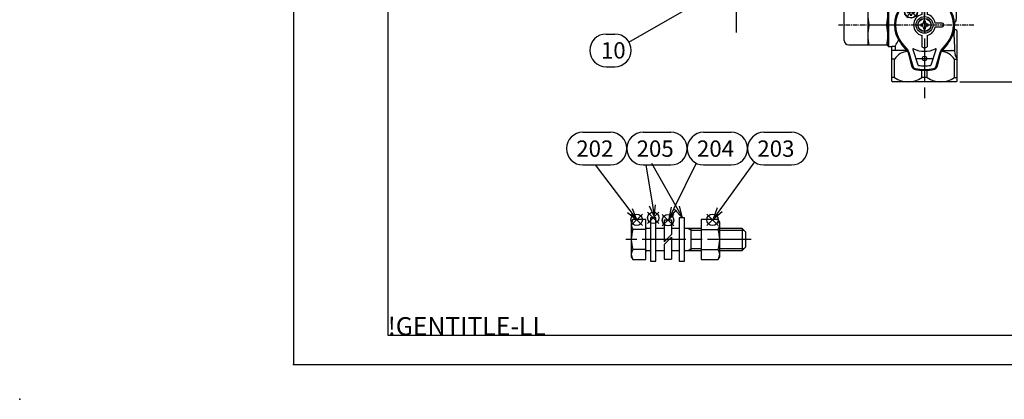
# Model space of a CAD drawing. Extents: x -151 to 939, y -19 to 604.
# Drawn here: x -151 to 391, y -19 to 190 of the extents above; entities that cross this region are included whole.
import ezdxf

# ---------------------------------------------------------------- set-up
doc = ezdxf.new("R2010")
doc.units = 0
doc.header["$LTSCALE"] = 2
for name, pattern in [('AM_ISO08W050', [18, 12, -1.5, 3, -1.5]), ('AM_ISO08W050X2', [9, 6, -0.75, 1.5, -0.75]), ('DOT_CENTER', [2, 1.25, -0.25, 0.25, -0.25])]:
    doc.linetypes.add(name, pattern=pattern)
doc.layers.get('0').update_dxf_attribs({"linetype": 'CONTINUOUS'})
doc.layers.get('DEFPOINTS').update_dxf_attribs({"linetype": 'CONTINUOUS'})
for name, color, linetype in [('AM_0', 7, 'CONTINUOUS'), ('AM_12', 7, 'CONTINUOUS'), ('AM_4', 3, 'CONTINUOUS'), ('AM_5', 3, 'CONTINUOUS'), ('AM_6', 2, 'CONTINUOUS'), ('AM_7', 4, 'AM_ISO08W050'), ('AM_BOR', 7, 'CONTINUOUS'), ('PV0001_2', 7, 'CONTINUOUS')]:
    doc.layers.add(name, color=color, linetype=linetype)
doc.styles.add('ACJISTS', font='txt.shx', dxfattribs={"height": 1, "bigfont": 'extfont.shx'})
doc.styles.get("Standard").update_dxf_attribs({"font": 'isocp.shx', "bigfont": 'EXTFONT.SHX'})
doc.dimstyles.get("Standard").update_dxf_attribs({"dimtxt": 0.18, "dimasz": 0.18, "dimexe": 0.18, "dimexo": 0.0625, "dimgap": 0.09, "dimtad": 0, "dimtih": 1, "dimtoh": 1, "dimzin": 0, "dimcen": 0.09, "dimazin": 3, "dimtfac": 1, "dimtofl": 0, "dimtmove": 0, "dimatfit": 3})

# ---------------------------------------------------------------- blocks, each defined once
blk = doc.blocks.new('KY_A3_1')
at = {"layer": 'AM_BOR', "linetype": 'CONTINUOUS'}
for p, q in [((0, 297), (0, 0)), ((0, 0), (420, 0))]:
    blk.add_line(p, q, dxfattribs=at)
at = {"layer": 'AM_BOR', "color": 5, "linetype": 'CONTINUOUS'}
for p, q in [((26, 290), (26, 8)), ((26, 8), (410, 8))]:
    blk.add_line(p, q, dxfattribs=at)
at = {"layer": 'AM_BOR'}
blk.add_text('!GENTITLE-LL', height=5, dxfattribs=at).set_placement((26, 8))
blk = doc.blocks.new('*U304')
at = {"layer": 'AM_5', "color": 3, "style": 'ACJISTS'}
blk.add_text('10', height=9, dxfattribs=at).set_placement((169.34, 168.41))
blk = doc.blocks.new('*S51')
at = {"layer": 'AM_5', "linetype": 'CONTINUOUS'}
for p, q in [((225.69, 201.02), (219.39, 199.33)), ((220.24, 197.87), (225.69, 201.02)), ((221.08, 196.41), (225.69, 201.02))]:
    blk.add_line(p, q, dxfattribs=at)
at = {"layer": 'AM_5'}
blk.add_line((184.8, 177.41), (220.24, 197.87), dxfattribs=at)
at = {"layer": 'AM_5', "color": 3}
for p, q in [((172.18, 181.91), (177.01, 181.91)), ((172.18, 163.91), (177.01, 163.91))]:
    blk.add_line(p, q, dxfattribs=at)
for centre, start, end in [((172.18, 172.91), 90, 270), ((177.01, 172.91), 270, 90)]:
    blk.add_arc(centre, 9, start, end, dxfattribs=at)
at = {"layer": 'AM_0'}
blk.add_blockref('*U304', (0, 0), dxfattribs=at)
blk = doc.blocks.new('_OPEN30')
at = {"color": 0, "linetype": 'BYBLOCK'}
for p, q in [((-1, 0.27), (0, 0)), ((0, 0), (-1, -0.27)), ((0, 0), (-1, 0))]:
    blk.add_line(p, q, dxfattribs=at)
blk = doc.blocks.new('*U294')
at = {"layer": 'AM_5'}
blk.add_text('199', height=6.4, rotation=90, dxfattribs=at).set_placement((402.42, 248.89))
blk = doc.blocks.new('*D25')
at = {"layer": 'AM_5'}
for p, q in [((372.43, 354.81), (410, 354.81)), ((405.42, 349.81), (405.42, 160.61)), ((366.98, 155.61), (410, 155.61))]:
    blk.add_line(p, q, dxfattribs=at)
at = {"layer": 'DEFPOINTS', "color": 0}
for p in [(370.43, 354.81), (364.98, 155.61), (405.42, 155.61)]:
    blk.add_point(p, dxfattribs=at)
at = {"layer": 'AM_0'}
blk.add_blockref('*U294', (0, 0), dxfattribs=at)
at = {"layer": 'AM_5', "xscale": 5, "yscale": 5, "zscale": 5}
for p, rotation in [((405.42, 354.81), 90), ((405.42, 155.61), 270)]:
    blk.add_blockref('_OPEN30', p, dxfattribs=dict(at, rotation=rotation))
blk = doc.blocks.new('*S60')
at = {"layer": 'AM_12', "color": 4}
for p, q in [((185.87, 76.47), (192.17, 82.77)), ((185.87, 82.77), (192.17, 76.47))]:
    blk.add_line(p, q, dxfattribs=at)
blk.add_circle((189.02, 79.62), 3.15, dxfattribs=at)
blk = doc.blocks.new('*S61')
at = {"layer": 'AM_12', "color": 4}
for p, q in [((227.66, 76.47), (233.96, 82.77)), ((227.66, 82.77), (233.96, 76.47))]:
    blk.add_line(p, q, dxfattribs=at)
blk.add_circle((230.81, 79.62), 3.15, dxfattribs=at)
blk = doc.blocks.new('*S62')
at = {"layer": 'AM_12', "color": 4}
for p, q in [((203.13, 76.26), (209.43, 82.56)), ((203.13, 82.56), (209.43, 76.26))]:
    blk.add_line(p, q, dxfattribs=at)
blk.add_circle((206.28, 79.41), 3.15, dxfattribs=at)
blk = doc.blocks.new('*S63')
at = {"layer": 'AM_12', "color": 4}
for p, q in [((195.02, 77.51), (201.32, 83.81)), ((195.02, 83.81), (201.32, 77.51))]:
    blk.add_line(p, q, dxfattribs=at)
blk.add_circle((198.17, 80.66), 3.15, dxfattribs=at)
blk = doc.blocks.new('*U309')
at = {"layer": 'AM_5', "color": 3, "style": 'ACJISTS'}
blk.add_text('202', height=9, dxfattribs=at).set_placement((155.76, 114.3))
blk = doc.blocks.new('*S64')
at = {"layer": 'AM_5', "color": 3}
for p, q in [((159.39, 127.8), (174.62, 127.8)), ((159.39, 109.8), (174.62, 109.8))]:
    blk.add_line(p, q, dxfattribs=at)
at = {"layer": 'AM_5'}
blk.add_line((166.22, 109.8), (185.31, 84.66), dxfattribs=at)
at = {"layer": 'AM_5', "linetype": 'CONTINUOUS'}
for p, q in [((183.96, 83.64), (189.12, 79.64)), ((185.31, 84.66), (189.12, 79.64)), ((189.12, 79.64), (186.65, 85.68))]:
    blk.add_line(p, q, dxfattribs=at)
at = {"layer": 'AM_5', "color": 3}
for centre, start, end in [((159.39, 118.8), 90, 270), ((174.62, 118.8), 270, 90)]:
    blk.add_arc(centre, 9, start, end, dxfattribs=at)
at = {"layer": 'AM_0'}
blk.add_blockref('*U309', (0, 0), dxfattribs=at)
blk = doc.blocks.new('*U310')
at = {"layer": 'AM_5', "color": 3, "style": 'ACJISTS'}
blk.add_text('203', height=9, dxfattribs=at).set_placement((255.46, 114.3))
blk = doc.blocks.new('*S65')
at = {"layer": 'AM_5', "color": 3}
for p, q in [((259.09, 127.8), (274.32, 127.8)), ((259.09, 109.8), (274.32, 109.8))]:
    blk.add_line(p, q, dxfattribs=at)
at = {"layer": 'AM_5'}
blk.add_line((253.82, 111.5), (234.8, 85.13), dxfattribs=at)
at = {"layer": 'AM_5', "linetype": 'CONTINUOUS'}
for p, q in [((233.43, 86.12), (231.11, 80.02)), ((234.8, 85.13), (231.11, 80.02)), ((231.11, 80.02), (236.16, 84.15))]:
    blk.add_line(p, q, dxfattribs=at)
at = {"layer": 'AM_5', "color": 3}
for centre, start, end in [((259.09, 118.8), 90, 270), ((274.32, 118.8), 270, 90)]:
    blk.add_arc(centre, 9, start, end, dxfattribs=at)
at = {"layer": 'AM_0'}
blk.add_blockref('*U310', (0, 0), dxfattribs=at)
blk = doc.blocks.new('*U311')
at = {"layer": 'AM_5', "color": 3, "style": 'ACJISTS'}
blk.add_text('204', height=9, dxfattribs=at).set_placement((222.22, 114.3))
blk = doc.blocks.new('*S66')
at = {"layer": 'AM_5', "color": 3}
for p, q in [((225.86, 127.8), (241.09, 127.8)), ((225.86, 109.8), (241.09, 109.8))]:
    blk.add_line(p, q, dxfattribs=at)
at = {"layer": 'AM_5'}
blk.add_line((221.85, 110.74), (209.48, 85.86), dxfattribs=at)
at = {"layer": 'AM_5', "linetype": 'CONTINUOUS'}
for p, q in [((207.97, 86.61), (206.68, 80.22)), ((209.48, 85.86), (206.68, 80.22)), ((206.68, 80.22), (210.99, 85.11))]:
    blk.add_line(p, q, dxfattribs=at)
at = {"layer": 'AM_5', "color": 3}
for centre, start, end in [((225.86, 118.8), 90, 270), ((241.09, 118.8), 270, 90)]:
    blk.add_arc(centre, 9, start, end, dxfattribs=at)
at = {"layer": 'AM_0'}
blk.add_blockref('*U311', (0, 0), dxfattribs=at)
blk = doc.blocks.new('*U312')
at = {"layer": 'AM_5', "color": 3, "style": 'ACJISTS'}
blk.add_text('205', height=9, dxfattribs=at).set_placement((188.99, 114.3))
blk = doc.blocks.new('*S67')
at = {"layer": 'AM_5', "color": 3}
for p, q in [((192.62, 127.8), (207.86, 127.8)), ((192.62, 109.8), (207.86, 109.8))]:
    blk.add_line(p, q, dxfattribs=at)
at = {"layer": 'AM_5'}
for p, q in [((194.07, 109.8), (197.66, 87.58)), ((197.12, 110.87), (211.09, 86.24))]:
    blk.add_line(p, q, dxfattribs=at)
at = {"layer": 'AM_5', "linetype": 'CONTINUOUS'}
for p, q in [((195.99, 87.31), (198.66, 81.36)), ((197.66, 87.58), (198.66, 81.36)), ((198.66, 81.36), (199.33, 87.85)), ((214.2, 80.76), (212.56, 87.07)), ((209.62, 85.41), (214.2, 80.76)), ((211.09, 86.24), (214.2, 80.76))]:
    blk.add_line(p, q, dxfattribs=at)
at = {"layer": 'AM_5', "color": 3}
for centre, start, end in [((192.62, 118.8), 90, 270), ((207.86, 118.8), 270, 90)]:
    blk.add_arc(centre, 9, start, end, dxfattribs=at)
at = {"layer": 'AM_0'}
blk.add_blockref('*U312', (0, 0), dxfattribs=at)
blk = doc.blocks.new('A$C00FC2898')
for p, q in [((-24.5, 0), (24.5, 0)), ((-24.5, 0), (-24.5, -18.5)), ((-10.15, 0), (-10.15, -17.33)), ((10.15, 0), (10.15, -17.33)), ((24.5, 0), (24.5, -18.5)), ((-7.37, -18.5), (-24.5, -18.5)), ((-18.1, -18.5), (-18.1, -19.4)), ((24.5, -18.5), (7.37, -18.5)), ((18.1, -18.5), (18.1, -19.4))]:
    blk.add_line(p, q)
for centre, radius, start, end in [((-17.32, 4.03), 22.54, 251.4375, 288.5625), ((0, 26.28), 44.78, 256.8997, 260.7328), ((0, 26.28), 44.78, 279.2673, 283.1003), ((17.33, 4.03), 22.54, 251.4375, 288.5625)]:
    blk.add_arc(centre, radius, start, end)
at = {"layer": 'AM_0'}
for p, q in [((-8.66, -23.32), (-6.73, -16.11)), ((6.73, -16.11), (8.66, -23.32)), ((-18.7, -19.4), (-19, -19.7)), ((-19, -19.7), (-19, -23.61)), ((-7.69, -19.7), (-19, -19.7)), ((-7.61, -19.4), (-18.7, -19.4)), ((-8.21, -23.57), (-6.32, -16.53)), ((-3.65, -17.47), (-6.5, -25.87)), ((-4.36, -24.1), (-2.76, -18.12)), ((-4.16, -24.1), (-2.56, -18.12)), ((-3.95, -24.1), (-2.35, -18.12)), ((-3.75, -24.1), (-2.15, -18.12)), ((-3.55, -24.1), (-1.95, -18.12)), ((-3.35, -24.1), (-1.75, -18.12)), ((-1.37, -18.12), (-2.93, -24.1)), ((-2.56, -18.12), (-2.76, -18.12)), ((-2.15, -18.12), (-2.35, -18.12)), ((-2.27, -24.1), (3.25, -18.12)), ((-1.75, -18.12), (-1.95, -18.12)), ((0.99, -21.32), (-1.57, -24.1)), ((-0.67, -18.12), (-1.37, -18.12)), ((-0.67, -18.12), (-0.93, -19.44)), ((0.84, -18.12), (-0.93, -19.44)), ((3.25, -18.12), (0.84, -18.12)), ((1.9, -24.1), (0.99, -21.32)), ((6.5, -25.87), (3.65, -17.47)), ((6.32, -16.53), (8.21, -23.57)), ((18.7, -19.4), (7.61, -19.4)), ((19, -19.7), (7.69, -19.7)), ((18.7, -19.4), (19, -19.7)), ((19, -19.7), (19, -23.61)), ((-17.71, -25.19), (-18.79, -24.11)), ((-8.85, -23.9), (-18.5, -23.9)), ((-17.5, -25.69), (-17.5, -26.4)), ((-9.79, -25.4), (-17, -25.4)), ((-12.64, -28.79), (-9.66, -25.24)), ((-9.21, -25.49), (-12.44, -29.34)), ((-4.16, -24.1), (-4.36, -24.1)), ((-3.75, -24.1), (-3.95, -24.1)), ((-3.35, -24.1), (-3.55, -24.1)), ((-2.27, -24.1), (-2.93, -24.1)), ((-1.57, -24.1), (1.9, -24.1)), ((0, -26.53), (-1.5, -27.4)), ((1.5, -27.4), (0, -26.53)), ((18.5, -23.9), (8.85, -23.9)), ((12.44, -29.34), (9.21, -25.49)), ((9.66, -25.24), (12.64, -28.79)), ((17, -25.4), (9.79, -25.4)), ((17.5, -25.69), (17.5, -36.17)), ((17.71, -25.19), (18.79, -24.11)), ((-44.2, -47.9), (-44.2, -30.9)), ((-41.7, -28.4), (-31.2, -28.4)), ((-31.2, -28.4), (-31.2, -50.4)), ((-31.2, -28.4), (-30.61, -28.4)), ((-30.61, -28.4), (-20.2, -28.4)), ((-20.2, -27.9), (-19.7, -27.4)), ((-20.2, -29.28), (-20.2, -27.9)), ((-20.2, -30.26), (-20.2, -29.28)), ((-20.2, -48.54), (-20.2, -30.26)), ((-18.5, -27.4), (-19.7, -27.4)), ((-19.7, -51.4), (-19.7, -27.4)), ((-8.92, -31.48), (-9.52, -31.48)), ((-9.52, -31.48), (-9.52, -32.48)), ((-9.52, -32.48), (-8.92, -32.48)), ((-7.42, -29.88), (-7.92, -29.88)), ((-7.92, -29.88), (-7.92, -30.48)), ((-6.92, -29.88), (-7.42, -29.88)), ((-6.92, -30.48), (-6.92, -29.88)), ((-5.32, -31.48), (-5.92, -31.48)), ((-5.92, -32.48), (-5.32, -32.48)), ((-5.32, -32.48), (-5.32, -31.48)), ((-1.5, -27.4), (-1.5, -33.59)), ((1.5, -27.4), (1.5, -33.59)), ((-7.92, -33.48), (-7.92, -34.08)), ((-7.92, -34.08), (-7.42, -34.08)), ((-7.42, -34.08), (-6.92, -34.08)), ((-6.92, -34.08), (-6.92, -33.48)), ((-0.5, -37.3), (-0.5, -37.9)), ((0, -37.3), (-0.5, -37.3)), ((0.5, -37.3), (0, -37.3)), ((0.5, -37.9), (0.5, -37.3)), ((-30.48, -39.4), (-20.92, -39.4)), ((-2.1, -38.9), (-2.1, -39.9)), ((-1.5, -38.9), (-2.1, -38.9)), ((-2.1, -39.9), (-1.5, -39.9)), ((-0.5, -40.9), (-0.5, -41.5)), ((0, -41.5), (0.5, -41.5)), ((0.5, -41.5), (0.5, -40.9)), ((2.1, -38.9), (1.5, -38.9)), ((1.5, -39.9), (2.1, -39.9)), ((2.1, -39.9), (2.1, -38.9)), ((10, -38.4), (5.92, -38.4)), ((5.92, -40.4), (10, -40.4)), ((10, -38.4), (10.58, -39.4)), ((10.58, -39.4), (10, -40.4)), ((16.33, -46.4), (16.57, -41.53)), ((16.57, -41.53), (16.75, -38)), ((17.26, -42.12), (16.94, -42.03)), ((18, -59.53), (18, -43.08)), ((-20.2, -49.52), (-20.2, -48.54)), ((-1.5, -45.21), (-1.5, -51.4)), ((1.5, -45.21), (1.5, -51.4)), ((16.33, -46.4), (16.57, -53.85)), ((-41.7, -50.4), (-31.2, -50.4)), ((-31.2, -50.4), (-20.2, -50.4)), ((-20.2, -50.9), (-20.2, -49.52)), ((-20.2, -50.9), (-19.7, -51.4)), ((-18, -51.4), (-19.7, -51.4)), ((-18, -51.04), (-16.21, -51.04)), ((-18, -59.53), (-18, -51.4)), ((-9.79, -53.4), (-18, -53.4)), ((-16.21, -51.04), (-16.21, -53.4)), ((-9.66, -53.56), (-12.64, -50.01)), ((-12.44, -49.46), (-9.21, -53.31)), ((-6.5, -52.93), (-3.65, -61.33)), ((-1.5, -51.4), (0, -52.27)), ((0, -52.27), (1.5, -51.4)), ((3.65, -61.33), (6.5, -52.93)), ((9.21, -53.31), (12.44, -49.46)), ((12.64, -50.01), (9.66, -53.56)), ((9.79, -53.4), (16.08, -53.4)), ((15.28, -53.4), (14.84, -53.4)), ((-16.5, -58.2), (-18, -58.2)), ((-18, -70.4), (-18, -59.53)), ((-16.5, -68.39), (-16.5, -58.2)), ((-6.73, -62.69), (-8.66, -55.48)), ((-6.32, -62.27), (-8.21, -55.23)), ((8.21, -55.23), (6.32, -62.27)), ((8.66, -55.48), (6.73, -62.69)), ((16.5, -68.39), (16.5, -58.2)), ((16.5, -58.2), (18, -58.2)), ((18, -70.4), (18, -59.53)), ((-1.5, -68.39), (-1.5, -64.35)), ((1.5, -68.39), (1.5, -64.35)), ((-16.5, -68.39), (-18, -68.39)), ((-18, -70.4), (-17.48, -70.7)), ((1.5, -68.39), (-1.5, -68.39)), ((16.5, -68.39), (18, -68.39)), ((18, -70.4), (17.48, -70.7)), ((17.48, -70.7), (-17.48, -70.7))]:
    blk.add_line(p, q, dxfattribs=at)
for centre, radius in [((-7.42, -31.98), 3.63), ((-7.42, -31.98), 3.5), ((0, -39.4), 4.6), ((0, -39.4), 3.63), ((0, -39.4), 3.5), ((0, -57.9), 1.25)]:
    blk.add_circle(centre, radius, dxfattribs=at)
for centre, radius, start, end in [((-5.28, -16.5), 1.5, 102.9831, 165), ((-4.88, -16.92), 1.5, 102.237, 165), ((0, -39.4), 25, 77.0169, 102.9831), ((0, -39.4), 24.5, 77.763, 102.237), ((4.87, -16.92), 1.5, 15, 77.763), ((5.28, -16.5), 1.5, 15, 77.0169), ((-3.17, -17.63), 0.5, 98.2966, 161.2489), ((0, -39.4), 22.5, 81.7034, 98.2966), ((3.17, -17.63), 0.5, 18.7511, 81.7034), ((-18.3, -23.61), 0.7, 180, 225), ((-18.5, -26.4), 1, 270, 0), ((-18.2, -25.69), 0.7, 0, 45), ((-13.49, -22.03), 5, 320, 345), ((-13.04, -22.27), 5, 320, 345), ((-6.22, -25.97), 0.3, 161.2489, 294.8367), ((0, -39.4), 14.5, 65.1633, 114.8367), ((6.22, -25.97), 0.3, 245.1633, 18.7511), ((13.04, -22.27), 5, 195, 220), ((13.49, -22.03), 5, 195, 220), ((18.2, -25.69), 0.7, 135, 180), ((18.3, -23.61), 0.7, 315, 0), ((-41.7, -30.9), 2.5, 90, 180), ((-7.95, -33.64), 23.26, 173.8731, 180.6648), ((-6.88, -33.77), 24.33, 167.2459, 173.8286), ((-44.52, -33.77), 24.33, 6.1714, 12.7541), ((-43.45, -33.64), 23.26, 359.3352, 6.1269), ((-31.13, -39.01), 17.87, 23.3015, 41.7346), ((0, -39.4), 16.5, 140, 220), ((0, -39.4), 16, 141.0557, 218.9443), ((-8.92, -30.48), 1, 270, 0), ((-8.92, -33.48), 1, 0, 90), ((-5.92, -30.48), 1, 180, 270), ((-5.92, -33.48), 1, 90, 180), ((0, -39.4), 16, 321.0557, 38.9443), ((0, -39.4), 16.5, 320, 40), ((-8.03, -33.63), 23.18, 180.6879, 187.5034), ((-7.12, -33.51), 24.09, 187.5017, 194.152), ((-44.28, -33.51), 24.09, 345.848, 352.4983), ((-43.37, -33.63), 23.18, 352.4966, 359.3121), ((0, -39.4), 6, 104.4775, 255.5225), ((-1.5, -37.9), 1, 270, 0), ((1.5, -37.9), 1, 180, 270), ((0, -39.4), 6, 9.5941, 75.5225), ((22.02, -39.63), 5.52, 147.6523, 162.7813), ((16.5, -36.17), 1, 328.9973, 0), ((-8.03, -45.17), 23.18, 172.4966, 179.3121), ((-7.12, -45.29), 24.09, 165.848, 172.4983), ((-44.28, -45.29), 24.09, 7.5017, 14.152), ((-43.37, -45.17), 23.18, 0.6879, 7.5034), ((-1.5, -40.9), 1, 0, 90), ((1.5, -40.9), 1, 90, 180), ((0, -39.4), 6, 284.4775, 350.4059), ((17.07, -41.55), 0.5, 177.1736, 255), ((17, -43.08), 1, 0, 75), ((-41.7, -47.9), 2.5, 180, 270), ((-7.95, -45.16), 23.26, 179.3352, 186.1269), ((-6.88, -45.03), 24.33, 186.1714, 192.7541), ((-44.52, -45.03), 24.33, 347.2459, 353.8286), ((-43.45, -45.16), 23.26, 353.8731, 0.6648), ((-41.33, -33.7), 30.5, 326.0683, 332.6384), ((-9, -62.82), 8.81, 92.0591, 148.3582), ((-13.49, -56.77), 5, 15, 40), ((-13.04, -56.53), 5, 15, 40), ((-6.22, -52.83), 0.3, 65.1633, 198.7511), ((0, -39.4), 14.5, 245.1633, 294.8367), ((6.22, -52.83), 0.3, 341.2489, 114.8367), ((13.04, -56.53), 5, 140, 165), ((13.49, -56.77), 5, 140, 165), ((9, -62.95), 8.88, 32.3255, 88.1964), ((16.08, -53.9), 0.5, 5.2395, 90), ((23.36, -54.03), 6.79, 178.4756, 217.8501), ((-5.28, -62.3), 1.5, 195, 257.0169), ((-4.88, -61.88), 1.5, 195, 257.763), ((0, -39.4), 25, 257.0169, 282.9831), ((0, -39.4), 24.5, 257.763, 282.237), ((-3.17, -61.17), 0.5, 198.7511, 261.7034), ((0, -39.4), 22.5, 261.7034, 270), ((0, -39.4), 22.5, 270, 278.2966), ((3.17, -61.17), 0.5, 278.2966, 341.2489), ((4.87, -61.88), 1.5, 282.237, 345), ((5.28, -62.3), 1.5, 282.9831, 345), ((-9, -57.32), 13.37, 235.878, 304.122), ((9, -57.33), 13.37, 235.864, 304.136)]:
    blk.add_arc(centre, radius, start, end, dxfattribs=at)
at = {"layer": 'AM_6'}
blk.add_line((-0.5, -41.5), (0, -41.5), dxfattribs=at)
at = {"layer": 'AM_7'}
for p, q in [((0, -39.4), (0, 1.69)), ((-10.61, -28.79), (-4.24, -35.16))]:
    blk.add_line(p, q, dxfattribs=at)
at = {"layer": 'AM_7', "linetype": 'AM_ISO08W050X2'}
blk.add_line((-4.25, -57.9), (4.25, -57.9), dxfattribs=at)
at = {"layer": 'AM_7'}
blk.add_arc((0, -39.4), 10.5, 110.8454, 158.8754, dxfattribs=at)

msp = doc.modelspace()

# ---------------------------------------------------------------- linework, layer by layer
for p in [(0, 0), (-150.663, -19.258)]:
    msp.add_point(p)
at = {"layer": 'AM_0'}
for p, q in [((186.924, 79.73), (186.076, 78.26)), ((186.076, 78.26), (186.076, 59.26)), ((194.076, 79.73), (186.924, 79.73)), ((194.076, 57.791), (194.076, 79.73)), ((196.645, 80.76), (196.645, 56.76)), ((199.645, 80.76), (196.645, 80.76)), ((199.645, 56.76), (199.645, 80.76)), ((204.227, 79.51), (208.227, 79.51)), ((208.227, 79.51), (208.227, 71.468)), ((212.446, 80.76), (212.446, 56.76)), ((215.446, 80.76), (212.446, 80.76)), ((215.446, 56.76), (215.446, 80.76)), ((224.487, 79.73), (224.487, 57.791)), ((233.888, 79.73), (224.487, 79.73)), ((234.737, 78.26), (233.888, 79.73)), ((234.737, 59.26), (234.737, 78.26)), ((194.076, 74.245), (186.924, 74.245)), ((196.645, 74.76), (194.676, 74.76)), ((204.227, 74.76), (199.645, 74.76)), ((212.446, 74.76), (208.227, 74.76)), ((224.487, 74.76), (215.446, 74.76)), ((219.076, 62.76), (219.076, 74.76)), ((224.487, 74.245), (233.888, 74.245)), ((247.076, 74.76), (234.737, 74.76)), ((249.076, 72.76), (247.076, 74.76)), ((247.076, 74.76), (247.076, 62.76)), ((249.076, 64.76), (249.076, 72.76)), ((208.227, 70.053), (208.227, 58.01)), ((194.076, 63.276), (186.924, 63.276)), ((194.676, 62.76), (196.645, 62.76)), ((199.645, 62.76), (204.227, 62.76)), ((208.227, 62.76), (212.446, 62.76)), ((215.446, 62.76), (224.487, 62.76)), ((224.487, 63.276), (233.888, 63.276)), ((234.737, 62.76), (247.076, 62.76)), ((247.076, 62.76), (249.076, 64.76)), ((186.076, 59.26), (186.924, 57.791)), ((186.924, 57.791), (194.076, 57.791)), ((196.645, 56.76), (199.645, 56.76)), ((204.227, 58.01), (208.227, 58.01)), ((212.446, 56.76), (215.446, 56.76)), ((224.487, 57.791), (233.888, 57.791)), ((233.888, 57.791), (234.737, 59.26))]:
    msp.add_line(p, q, dxfattribs=at)
for centre, radius, start, end in [((190.883, 76.972), 4.807, 145.4339, 214.5661), ((229.93, 76.972), 4.807, 325.4339, 34.5661), ((204.227, 68.76), 18.151, 162.41205, 197.58795), ((194.676, 75.36), 0.6, 180, 270), ((216.585, 68.76), 18.151, 342.41205, 17.58795), ((190.883, 60.548), 4.807, 145.4339, 214.5661), ((194.676, 62.16), 0.6, 90, 180), ((229.93, 60.548), 4.807, 325.4339, 34.5661)]:
    msp.add_arc(centre, radius, start, end, dxfattribs=at)
at = {"layer": 'AM_4'}
for p, q in [((217.436, 74.76), (219.076, 73.813)), ((219.076, 73.813), (224.487, 73.813)), ((234.737, 73.813), (248.023, 73.813)), ((217.436, 62.76), (219.076, 63.707)), ((219.076, 63.707), (224.487, 63.707)), ((234.737, 63.707), (248.023, 63.707))]:
    msp.add_line(p, q, dxfattribs=at)
at = {"layer": 'AM_7'}
for p, q in [((243.929, 182.81), (243.929, 390.456)), ((347.501, 251.533), (347.501, 143.806)), ((252.076, 68.76), (183.076, 68.76))]:
    msp.add_line(p, q, dxfattribs=at)
at = {"layer": 'AM_7', "linetype": 'DOT_CENTER'}
msp.add_line((300.072, 186.909), (375.03, 186.909), dxfattribs=at)
at = {"layer": 'PV0001_2', "color": 7, "linetype": 'CONTINUOUS'}
for p, q in [((204.227, 79.51), (204.227, 67.468)), ((204.227, 67.468), (208.227, 71.468)), ((204.227, 66.053), (208.227, 70.053)), ((204.227, 66.053), (204.227, 58.01))]:
    msp.add_line(p, q, dxfattribs=at)

# ---------------------------------------------------------------- block references
at = {"xscale": 2, "yscale": 2, "zscale": 2}
msp.add_blockref('KY_A3_1', (0, 0), dxfattribs=at)
at = {"layer": 'AM_0'}
msp.add_blockref('A$C00FC2898', (347.501, 226.309), dxfattribs=at)
at = {"layer": 'AM_12'}
for name in ['*S60', '*S63', '*S62', '*S61']:
    msp.add_blockref(name, (0, 0), dxfattribs=at)
at = {"layer": 'AM_5'}
for name in ['*S51', '*S64', '*S67', '*S66', '*S65']:
    msp.add_blockref(name, (0, 0), dxfattribs=at)

# ---------------------------------------------------------------- dimensions: what is measured, and where the dimension line sits
dim = msp.add_linear_dim(base=(405.424, 155.609), p1=(370.429, 354.809), p2=(364.981, 155.609), angle=90, dimstyle='Standard', override={"dimscale": 2, "dimdec": 0}, dxfattribs=at)
dim.commit()
dim.dimension.update_dxf_attribs({"geometry": '*D25', "text_midpoint": (399.224, 255.209)})

doc.saveas('drawing.dxf')
